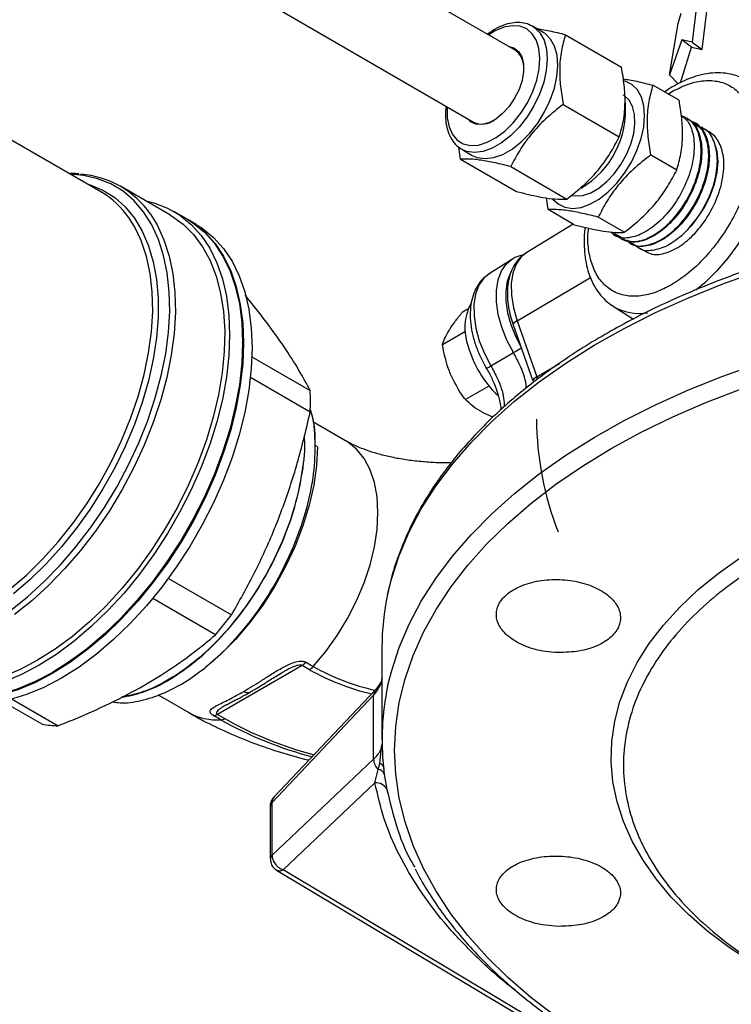
# Model space of a CAD drawing. Units: millimetres. Extents: x 0 to 35765, y 0 to 13284.
# Drawn here: x 287 to 396, y 281 to 431 of the extents above; entities that cross this region are included whole.
import ezdxf

# ---------------------------------------------------------------- set-up
doc = ezdxf.new("R2010")
doc.units = ezdxf.units.MM
doc.header["$LTSCALE"] = 7

msp = doc.modelspace()

# ---------------------------------------------------------------- linework, layer by layer
at = {"color": 7, "linetype": 'Continuous'}
for p, q in [((363.23, 426.49), (332.28, 444.37)), ((391.19, 434.88), (390.35, 427.7)), ((391.88, 426.61), (392.78, 434.21)), ((325.93, 433.37), (356.88, 415.5)), ((388.21, 430.56), (388.67, 432.18)), ((367.53, 429.21), (365.91, 430.15)), ((365.91, 430.15), (366.06, 430.05)), ((386.87, 422.74), (388.21, 430.56)), ((370.94, 428.86), (379.52, 423.91)), ((388.74, 428.1), (386.87, 422.74)), ((390.35, 427.7), (388.74, 428.1)), ((390.25, 426.98), (388.74, 428.1)), ((388.54, 421.52), (390.25, 426.98)), ((390.25, 426.98), (391.88, 426.61)), ((390.35, 427.7), (391.88, 426.61)), ((386.87, 422.74), (388.21, 421.36)), ((388.32, 418.83), (384.32, 421.14)), ((299.85, 404.81), (275.28, 418.99)), ((386.68, 419.78), (387.15, 420.11)), ((370.59, 418.2), (379.17, 413.24)), ((389.59, 416.11), (389.49, 416.17)), ((390.77, 415.37), (390.66, 415.44)), ((391.94, 414.63), (391.83, 414.7)), ((354.89, 409.83), (354.63, 411.65)), ((355.06, 411.35), (356.68, 410.41)), ((354.89, 409.83), (363.47, 404.87)), ((387.97, 408.16), (383.98, 410.47)), ((362.57, 408.68), (371.15, 403.72)), ((310.41, 401.31), (302.86, 405.67)), ((368.28, 402.1), (368.02, 403.91)), ((372.27, 399.79), (368.28, 402.1)), ((312.99, 400.69), (311.01, 401.83)), ((314.44, 399.85), (313.13, 400.61)), ((379.95, 398.64), (375.95, 400.95)), ((372.13, 399.88), (365.03, 395.57)), ((378.33, 398.25), (378.43, 398.2)), ((379.47, 397.89), (378.35, 398.48)), ((379.55, 397.6), (379.66, 397.55)), ((380.78, 396.96), (380.9, 396.9)), ((382, 396.31), (382.07, 396.28)), ((362.73, 394.48), (359.26, 392.28)), ((362.64, 394.42), (362.73, 394.48)), ((363.54, 385.11), (374.78, 391.7)), ((378.24, 387.33), (381.33, 385.37)), ((355.99, 386.87), (355.14, 386.38)), ((362.94, 384.48), (365.95, 375.9)), ((363.54, 385.11), (366.55, 376.53)), ((355.63, 383.47), (352.11, 381.44)), ((321.53, 381.72), (321.53, 381.8)), ((322.96, 379.58), (331.87, 374.43)), ((359.54, 378.2), (362.99, 380.24)), ((366.55, 376.53), (370.01, 378.59)), ((366.66, 376.15), (366.55, 376.53)), ((331.87, 371.15), (322.73, 376.42)), ((359.21, 375.12), (355.62, 373.05)), ((359.17, 375.22), (359.21, 375.12)), ((359.21, 375.12), (359.28, 375.09)), ((359.85, 370.38), (358.37, 371.03)), ((337.28, 366.75), (332.29, 369.63)), ((332.97, 365.85), (332.65, 366.04)), ((310.19, 345.7), (319.84, 340.13)), ((317.38, 337.07), (307.77, 342.61)), ((342.86, 335.14), (342.86, 321.03)), ((331.24, 332.87), (332.35, 332.23)), ((292.37, 331.28), (292.44, 331.32)), ((330.65, 332.38), (317.69, 324.9)), ((331.76, 331.74), (330.65, 332.38)), ((327.5, 331.23), (327.2, 331.05)), ((341.87, 328.64), (326.25, 312.17)), ((290.84, 323.39), (284.79, 326.89)), ((286.27, 327.23), (293.31, 323.17)), ((308.59, 327.88), (313.28, 325.18)), ((326.04, 311.44), (341.59, 327.84)), ((341.59, 318.06), (341.59, 327.84)), ((318.21, 324.06), (317.1, 324.71)), ((317.69, 324.9), (318.8, 324.26)), ((342.52, 317.41), (342.84, 320.3)), ((341.59, 318.06), (326.04, 303.37)), ((341.79, 314.43), (342.28, 316.47)), ((342.28, 316.47), (342.52, 317.41)), ((343.07, 316.69), (343.27, 316.67)), ((343.1, 316.75), (343.21, 315.78)), ((343.21, 315.78), (343.63, 313.39)), ((327.72, 301.13), (341.79, 314.43)), ((325.77, 310.86), (325.77, 302.79)), ((326.04, 303.37), (326.04, 311.44)), ((326.73, 301.08), (372.59, 273.7)), ((373.54, 273.77), (327.72, 301.13))]:
    msp.add_line(p, q, dxfattribs=at)
at = {"color": 7, "linetype": 'Continuous', "flags": 128}
for points in [[(356.68, 410.41), (357.44, 410.09), (358.64, 409.91), (359.95, 410.06), (361.34, 410.55), (362.76, 411.36), (364.15, 412.45), (365.48, 413.8), (366.69, 415.34), (367.74, 417.04), (368.6, 418.84), (369.24, 420.67), (369.64, 422.47), (369.78, 424.17), (369.66, 425.73), (369.28, 427.09), (368.66, 428.2), (367.82, 429.03), (367.53, 429.21)], [(365.93, 420.18), (366.54, 421.92), (366.91, 423.63), (367.02, 425.26), (366.88, 426.73), (366.49, 427.99), (365.86, 429.01), (365.01, 429.74), (363.98, 430.15), (362.81, 430.24), (361.53, 430), (360.19, 429.43), (359.2, 428.82)], [(366.06, 430.05), (366.19, 429.96), (367.04, 429.14), (367.66, 428.03), (368.03, 426.67), (368.15, 425.11), (368.01, 423.4), (367.62, 421.61), (366.97, 419.78)], [(362.29, 427.04), (363.03, 426.84), (363.73, 426.31), (364.24, 425.5), (364.51, 424.45), (364.53, 423.22), (364.3, 421.88), (363.84, 420.49)], [(369.02, 403.71), (369.8, 402.98), (370.83, 402.47), (372.01, 402.3), (373.32, 402.45), (374.69, 402.94), (376.1, 403.73), (377.48, 404.82), (378.79, 406.15), (379.99, 407.68), (381.03, 409.37), (381.88, 411.15), (382.52, 412.96), (382.91, 414.74), (383.05, 416.43), (382.93, 417.98), (382.56, 419.32), (381.94, 420.42), (381.11, 421.24), (380.08, 421.74), (379.88, 421.8)], [(398.45, 422), (399.36, 421.4), (400.48, 420.29), (401.39, 418.89), (402.07, 417.24), (402.51, 415.37), (402.7, 413.3), (402.64, 411.08), (402.32, 408.73), (401.76, 406.32), (400.96, 403.87), (399.94, 401.44), (398.72, 399.06), (397.31, 396.78), (395.75, 394.64), (394.06, 392.68), (392.27, 390.93), (390.88, 389.77)], [(352.85, 417.83), (352.84, 417.69), (352.85, 416.14), (353.12, 414.77), (353.63, 413.62), (354.37, 412.74), (355.31, 412.17), (356.42, 411.91), (357.65, 411.99), (358.97, 412.4), (360.32, 413.12), (361.66, 414.12), (362.93, 415.38), (364.09, 416.85), (365.11, 418.46), (365.93, 420.18)], [(363.84, 420.49), (363.16, 419.13), (362.31, 417.88), (361.33, 416.8), (360.28, 415.95), (359.2, 415.38), (358.17, 415.11), (357.23, 415.17), (356.43, 415.54), (355.94, 416.04)], [(366.97, 419.78), (366.11, 417.98), (365.06, 416.28), (363.85, 414.73), (362.53, 413.39), (361.13, 412.3), (359.72, 411.49), (358.33, 411), (357.01, 410.85), (355.81, 411.02), (355.13, 411.31)], [(371.9, 404.28), (372.45, 404.2), (373.59, 404.28), (374.8, 404.69), (376.04, 405.4), (377.26, 406.39), (378.4, 407.6), (379.43, 409.01), (380.29, 410.54), (380.95, 412.13), (381.38, 413.73), (381.58, 415.25), (381.52, 416.65), (381.21, 417.86), (380.67, 418.84), (379.92, 419.54), (379.79, 419.62)], [(389.4, 398.82), (389.89, 399.31), (391.12, 400.79), (392.2, 402.44), (393.09, 404.2), (393.75, 406.01), (394.16, 407.79), (394.29, 409.47), (394.16, 411), (393.75, 412.31), (393.73, 412.36)], [(286.02, 340.8), (288.63, 342.88), (291.18, 345.21), (293.65, 347.76), (296.03, 350.52), (298.27, 353.45), (300.38, 356.54), (302.32, 359.76), (304.09, 363.07), (305.66, 366.45), (307.02, 369.87), (308.17, 373.3), (309.09, 376.71), (309.76, 380.07), (310.2, 383.35), (310.38, 386.52), (310.32, 389.55), (310.01, 392.42), (309.45, 395.1), (308.66, 397.56), (307.63, 399.8), (306.37, 401.78), (304.9, 403.48), (303.23, 404.91), (301.37, 406.03), (299.34, 406.84), (297.17, 407.34), (295.16, 407.52)], [(297.62, 406.1), (298.2, 405.92), (300.16, 405.09), (301.96, 403.95), (303.57, 402.52), (304.97, 400.8), (306.17, 398.82), (307.13, 396.59), (307.87, 394.13), (308.36, 391.46), (308.6, 388.62), (308.6, 385.61), (308.36, 382.48), (307.87, 379.25), (307.13, 375.94), (306.17, 372.59), (304.97, 369.24), (303.57, 365.9), (301.96, 362.61), (300.16, 359.4), (298.2, 356.29), (296.08, 353.33), (293.83, 350.53), (291.46, 347.91), (289, 345.51), (286.47, 343.34)], [(306.72, 403.44), (307.96, 403.13), (310.04, 402.34), (311.94, 401.24), (313.66, 399.84), (315.19, 398.15), (316.5, 396.19), (317.59, 393.98), (318.44, 391.52), (319.06, 388.85), (319.43, 385.98), (319.55, 382.95), (319.43, 379.77), (319.06, 376.47), (318.44, 373.08), (317.59, 369.64), (316.5, 366.17), (315.19, 362.69), (313.66, 359.25), (311.94, 355.86), (310.04, 352.56), (307.96, 349.37), (305.74, 346.33), (303.39, 343.46), (300.92, 340.78), (298.37, 338.32), (295.75, 336.09), (293.08, 334.12), (290.39, 332.42)], [(280.73, 340.45), (283.34, 342.1), (285.93, 344.03), (288.46, 346.22), (290.93, 348.64), (293.3, 351.28), (295.55, 354.11), (297.67, 357.11), (299.62, 360.24), (301.4, 363.48), (302.99, 366.79), (304.37, 370.15), (305.53, 373.52), (306.45, 376.88), (307.14, 380.19), (307.58, 383.42), (307.77, 386.54), (307.71, 389.52), (307.39, 392.33), (306.83, 394.95), (306.02, 397.36), (304.98, 399.52), (304.17, 400.79)], [(307.45, 401.4), (308.46, 399.76), (309.5, 397.51), (310.3, 395.01), (310.87, 392.31), (311.18, 389.41), (311.24, 386.35), (311.05, 383.15), (310.62, 379.83), (309.93, 376.44), (309.01, 373), (307.85, 369.53), (306.47, 366.08), (304.88, 362.66), (303.1, 359.31), (301.14, 356.06), (299.01, 352.95), (296.74, 349.98), (294.34, 347.2), (291.85, 344.62), (289.27, 342.27), (286.63, 340.17)], [(310.41, 401.31), (310.65, 401.17), (312.43, 399.88), (314.02, 398.3), (315.4, 396.44), (316.56, 394.31), (317.48, 391.93), (318.16, 389.33), (318.6, 386.52), (318.79, 383.54), (318.73, 380.4), (318.42, 377.14), (317.85, 373.79), (317.05, 370.37), (316.01, 366.91), (314.74, 363.44), (313.25, 360), (311.56, 356.62), (309.69, 353.32), (307.64, 350.13), (305.44, 347.08), (303.1, 344.21), (300.65, 341.52), (298.11, 339.06), (295.5, 336.83), (292.84, 334.86), (290.16, 333.17)], [(312.99, 400.69), (313.92, 400.1), (315.64, 398.7), (317.17, 397.01), (318.48, 395.05), (319.57, 392.83), (320.42, 390.38), (321.04, 387.7), (321.41, 384.84), (321.53, 381.8), (321.41, 378.62), (321.04, 375.33), (320.42, 371.94), (319.57, 368.5), (318.48, 365.02), (317.17, 361.55), (315.64, 358.1), (313.92, 354.72), (312.02, 351.42), (309.94, 348.23), (307.72, 345.19), (305.37, 342.32), (302.9, 339.64), (300.35, 337.18), (297.73, 334.95), (295.06, 332.98), (292.37, 331.28)], [(313.13, 400.61), (314.06, 400.02), (315.78, 398.62), (317.31, 396.93), (318.62, 394.97), (319.71, 392.75), (320.56, 390.3), (321.18, 387.62), (321.55, 384.76), (321.68, 381.72), (321.55, 378.54), (321.18, 375.24), (320.56, 371.86), (319.71, 368.42), (318.62, 364.94), (317.31, 361.47), (315.78, 358.02), (314.06, 354.63), (312.16, 351.33), (310.09, 348.15), (307.86, 345.11), (305.51, 342.24), (303.04, 339.56), (300.49, 337.09), (297.87, 334.87), (295.2, 332.9), (292.51, 331.2)], [(314.44, 399.85), (315.37, 399.26), (317.09, 397.86), (318.62, 396.17), (319.93, 394.21), (321.01, 392), (321.87, 389.54), (322.49, 386.87), (322.86, 384), (322.98, 380.97), (322.86, 377.79), (322.49, 374.49), (321.87, 371.1), (321.01, 367.66), (319.93, 364.19), (318.62, 360.71), (317.09, 357.27), (315.37, 353.88), (313.47, 350.58), (311.39, 347.4), (309.17, 344.35), (306.82, 341.48), (304.35, 338.8), (301.8, 336.34), (299.18, 334.11), (296.51, 332.14), (293.82, 330.44)], [(365.03, 395.57), (364.16, 394.87), (363.4, 393.78), (362.88, 392.41), (362.63, 390.8), (362.66, 389), (362.97, 387.09), (363.54, 385.11)], [(362.99, 380.24), (361.99, 382.16), (361.2, 384.13), (360.66, 386.09), (360.38, 387.99), (360.37, 389.76), (360.63, 391.36), (361.15, 392.72), (361.91, 393.81), (362.64, 394.42)], [(343.73, 343.26), (344.3, 345.58), (345.48, 349.21), (347.01, 352.8), (348.88, 356.33), (351.1, 359.8), (353.64, 363.19), (356.5, 366.49), (359.68, 369.7), (363.16, 372.8), (366.94, 375.78), (370.99, 378.64), (375.32, 381.36), (379.9, 383.94), (384.72, 386.37), (389.77, 388.64), (395.03, 390.74), (400.49, 392.67)], [(359.26, 392.28), (358.46, 391.61), (357.7, 390.53), (357.19, 389.19), (356.93, 387.61), (356.95, 385.86), (357.23, 383.98), (357.76, 382.04), (358.54, 380.09), (359.54, 378.2)], [(362.6, 392.57), (362.52, 392.43), (362.04, 391.17), (361.81, 389.71), (361.82, 388.08), (362.07, 386.34), (362.57, 384.54), (363.29, 382.73), (364.1, 381.16)], [(363.54, 385.11), (363.29, 384.95), (363.11, 384.8), (362.98, 384.67), (362.93, 384.55), (362.94, 384.48)], [(321.53, 381.72), (321.41, 378.55), (321.04, 375.26), (320.42, 371.88), (319.57, 368.45), (318.48, 364.98), (317.18, 361.52), (315.66, 358.08), (313.94, 354.7), (312.04, 351.41), (309.97, 348.23), (307.76, 345.2), (305.41, 342.33), (302.95, 339.66), (300.4, 337.2), (297.78, 334.98), (295.12, 333.02), (292.44, 331.32)], [(343.73, 329.15), (344.3, 331.48), (345.48, 335.11), (347.01, 338.69), (348.88, 342.23), (351.1, 345.69), (353.64, 349.08), (356.5, 352.39), (359.68, 355.59), (363.16, 358.69), (366.94, 361.67), (370.99, 364.53), (375.32, 367.25), (379.9, 369.83), (384.72, 372.26), (389.77, 374.53), (395.03, 376.63), (400.49, 378.56)], [(366.55, 376.53), (366.31, 376.38), (366.12, 376.23), (366, 376.09), (365.95, 375.97), (365.95, 375.9)], [(377.91, 365.55), (382.52, 368.07), (387.37, 370.43), (392.43, 372.63), (397.71, 374.67)], [(332.35, 332.23), (334.25, 334.5), (336, 336.95), (337.57, 339.55), (338.96, 342.25), (340.12, 345.01), (341.04, 347.78), (341.71, 350.53), (342.12, 353.2), (342.25, 355.76), (342.12, 358.16), (341.71, 360.36), (341.04, 362.33), (340.12, 364.04), (338.96, 365.46), (337.57, 366.57), (337.28, 366.75)], [(332.97, 365.85), (332.83, 362.97), (332.41, 359.97), (331.72, 356.88), (330.76, 353.75), (329.56, 350.61), (328.12, 347.52), (326.46, 344.51), (324.61, 341.63), (322.59, 338.9), (320.43, 336.37), (318.16, 334.07), (315.8, 332.03)], [(369.46, 278.7), (365.65, 281.62), (362.13, 284.67), (358.9, 287.82), (355.99, 291.08), (353.4, 294.42), (351.14, 297.84), (349.21, 301.33), (347.63, 304.87), (346.39, 308.46), (345.51, 312.09), (344.97, 315.74), (344.8, 319.4), (344.97, 323.06), (345.51, 326.7), (346.39, 330.33), (347.63, 333.92), (349.21, 337.47), (351.14, 340.95), (353.4, 344.38), (355.99, 347.72), (358.9, 350.97), (362.13, 354.12), (365.65, 357.17), (369.46, 360.09), (373.56, 362.89), (377.91, 365.55)], [(399.49, 286.93), (395.97, 289.25), (392.73, 291.7), (389.78, 294.28), (387.14, 296.96), (384.81, 299.73), (382.81, 302.59), (381.14, 305.52), (379.81, 308.51), (378.84, 311.54), (378.21, 314.6), (377.95, 317.68), (378.04, 320.76), (378.48, 323.84), (379.28, 326.89), (380.43, 329.9), (381.93, 332.86), (383.77, 335.75), (385.93, 338.57), (388.42, 341.3), (391.22, 343.93), (394.32, 346.44), (397.7, 348.83)], [(290.39, 332.42), (287.7, 331.01), (285.03, 329.9), (282.4, 329.1), (279.85, 328.62), (277.39, 328.45), (275.03, 328.61), (272.81, 329.08), (270.74, 329.87), (268.83, 330.97), (267.11, 332.37), (266.22, 333.29)], [(290.16, 333.17), (287.48, 331.76), (284.82, 330.66), (282.21, 329.88), (279.67, 329.41), (277.22, 329.26), (274.89, 329.45), (272.68, 329.95), (270.64, 330.77), (269.91, 331.16)], [(292.37, 331.28), (289.68, 329.87), (287.01, 328.76), (284.38, 327.96), (281.83, 327.47), (279.37, 327.31), (277.01, 327.46), (274.79, 327.94), (272.72, 328.73), (271.74, 329.24)], [(292.51, 331.2), (289.82, 329.79), (287.15, 328.68), (284.53, 327.88), (281.97, 327.39), (279.51, 327.23), (277.15, 327.38), (274.93, 327.86), (272.86, 328.65), (271.88, 329.16)], [(293.82, 330.44), (291.12, 329.03), (288.46, 327.92), (285.83, 327.12), (283.28, 326.64), (280.81, 326.47), (278.46, 326.63), (276.24, 327.1), (274.17, 327.89), (273.19, 328.4)]]:
    msp.add_lwpolyline(points, dxfattribs=at)
at = {"color": 7, "linetype": 'Continuous'}
for centre, radius, start, end in [((361.38, 423.9), 3.19, 354.2998, 54.388), ((366.25, 417.35), 13.9, 300.7296, 4.6723), ((358.2, 418.34), 3.14, 245.0775, 306.2454), ((295.78, 393.41), 14.14, 34.4135, 86.0262), ((293, 393.11), 13.56, 34.5348, 59.6457), ((363.63, 384.06), 8.09, 152.7188, 200.7946), ((382.19, 393.85), 7.63, 239.0311, 279.8198), ((372, 385.71), 16.57, 195.8349, 226.4067), ((335.7, 427.55), 54.61, 299.975, 301.4235), ((355.81, 384.2), 7.06, 295.4971, 301.9033), ((296.49, 372.79), 35.42, 357.3419, 2.6581), ((416.25, 370.71), 49.77, 180.7385, 201.0589), ((381.77, 335.1), 38.91, 167.9043, 179.9537), ((271.3, 376.63), 60.73, 319.3503, 323.0606), ((329.37, 334.52), 2.48, 300.8075, 318.5289), ((330.49, 333.87), 2.48, 300.8075, 318.5289), ((349.68, 363.78), 36.71, 240.7905, 256.8014), ((349.8, 363.46), 35.78, 240.802, 257.0917), ((322.3, 329.24), 1.01, 234.4619, 295.0078), ((342.69, 327.91), 1.1, 138.5685, 183.2373), ((381.54, 321.03), 38.67, 167.8785, 186.3598), ((317.61, 332.9), 8.85, 240.7079, 273.8744), ((316.99, 326.03), 1.33, 274.5257, 301.5135), ((318.11, 325.39), 1.33, 274.5257, 301.5135), ((346.87, 374.9), 58.35, 240.5874, 255.4193), ((346.96, 374.2), 57.33, 240.5855, 255.3602), ((293.42, 338.31), 15.14, 260.2048, 269.5761), ((343.9, 318.12), 2.32, 181.5237, 225.5657), ((342.19, 315.37), 1.1, 21.8612, 85.5454), ((342.29, 316.58), 0.86, 21.6697, 74.6721), ((341.96, 312.58), 1.86, 26.0521, 95.3202), ((326.57, 310.84), 0.807, 131.8748, 178.3283), ((326.57, 302.77), 0.807, 131.8718, 178.3892)]:
    msp.add_arc(centre, radius, start, end, dxfattribs=at)
for points, knots in [([(366.08, 430.03), (365.76, 430.21), (365.11, 430.57), (363.97, 430.76), (362.73, 430.69), (361.42, 430.33), (360.17, 429.75), (359.37, 429.18), (359.02, 428.93)], [0, 0, 0, 0, 0.159239, 0.328416, 0.499469, 0.674927, 0.854214, 1, 1, 1, 1]), ([(366.49, 429.81), (366.78, 429.77), (367.71, 429.64), (369.27, 429.29), (370.53, 428.97), (370.94, 428.86)], [0, 0, 0, 0, 0.2299537, 0.7488995, 1, 1, 1, 1]), ([(370.94, 428.86), (370.71, 428.05), (370.24, 426.42), (370, 423.73), (370.13, 420.95), (370.44, 419.12), (370.59, 418.2)], [0, 0, 0, 0, 0.264607, 0.534952, 0.765345, 1, 1, 1, 1]), ([(379.17, 413.24), (379.41, 414.05), (379.88, 415.69), (380.12, 418.37), (379.98, 421.15), (379.68, 422.98), (379.52, 423.91)], [0, 0, 0, 0, 0.264607, 0.534952, 0.765345, 1, 1, 1, 1]), ([(379.79, 422.1), (380.1, 422.05), (381.06, 421.92), (382.65, 421.56), (383.91, 421.24), (384.32, 421.14)], [0, 0, 0, 0, 0.2459, 0.753405, 1, 1, 1, 1]), ([(398.46, 421.95), (398.24, 422.08), (397.55, 422.49), (396.27, 422.86), (394.67, 423.07), (393.02, 423), (391.33, 422.66), (389.62, 422.08), (387.93, 421.25), (386.76, 420.57), (386.17, 420.13), (386.13, 420.1)], [0, 0, 0, 0, 0.062739, 0.200957, 0.329685, 0.46055, 0.592942, 0.725806, 0.85821, 0.989362, 1, 1, 1, 1]), ([(387.15, 420.11), (387.93, 420.51), (389.54, 421.34), (391.92, 421.89), (394.21, 421.85), (396.25, 421.11), (397.64, 419.94), (398.52, 418.71), (399.22, 417.34), (399.78, 415.4), (400, 412.77), (399.78, 409.89), (399.1, 406.75), (397.91, 403.42), (396.25, 400.1), (394.54, 397.51), (393.04, 395.63), (391.51, 393.94), (389.54, 392.12), (387.93, 391.1), (387.15, 390.6)], [0, 0, 0, 0, 0.058248, 0.119986, 0.18429, 0.249959, 0.315627, 0.347816, 0.380014, 0.441752, 0.5, 0.558248, 0.619986, 0.68429, 0.749959, 0.815627, 0.847816, 0.880014, 0.941752, 1, 1, 1, 1]), ([(384.32, 421.14), (384.09, 420.33), (383.62, 418.69), (383.38, 416.01), (383.51, 413.23), (383.82, 411.39), (383.98, 410.47)], [0, 0, 0, 0, 0.264607, 0.534952, 0.765345, 1, 1, 1, 1]), ([(387.97, 408.16), (388.2, 408.97), (388.68, 410.61), (388.92, 413.29), (388.78, 416.07), (388.47, 417.91), (388.32, 418.83)], [0, 0, 0, 0, 0.264607, 0.534952, 0.765345, 1, 1, 1, 1]), ([(352.66, 417.93), (352.62, 417.46), (352.53, 416.44), (352.68, 415.01), (353.06, 413.66), (353.69, 412.54), (354.4, 411.74), (354.95, 411.45), (355.15, 411.34)], [0, 0, 0, 0, 0.160897, 0.346943, 0.533246, 0.717746, 0.897701, 1, 1, 1, 1]), ([(370.59, 418.2), (369.69, 417.49), (367.88, 416.05), (365.64, 413.66), (363.87, 411.17), (363, 409.51), (362.57, 408.68)], [0, 0, 0, 0, 0.264607, 0.534952, 0.765345, 1, 1, 1, 1]), ([(388.66, 416.55), (389.08, 416.19), (390.05, 415.35), (390.69, 412.97), (390.61, 409.91), (389.67, 406.57), (388.01, 403.35), (385.83, 400.61), (383.35, 398.63), (380.94, 397.74), (379.23, 397.66), (378.6, 398.19), (378.49, 398.29)], [0, 0, 0, 0, 0.08573, 0.196966, 0.308176, 0.41934, 0.530482, 0.641604, 0.752682, 0.86373, 0.974763, 1, 1, 1, 1]), ([(378.98, 398.03), (379.2, 397.86), (379.7, 397.45), (380.7, 397.19), (381.91, 397.2), (383.55, 397.64), (385.68, 398.89), (388.03, 401.25), (389.98, 404.25), (391.3, 407.55), (391.84, 410.8), (391.5, 413.6), (390.47, 415.64), (389.3, 416.19), (388.77, 416.43)], [0, 0, 0, 0, 0.042073, 0.098763, 0.15352, 0.210209, 0.311138, 0.412092, 0.513063, 0.614072, 0.715111, 0.816164, 0.91725, 1, 1, 1, 1]), ([(389.52, 415.99), (389.74, 415.9), (390.61, 415.52), (391.49, 413.83), (391.95, 411.14), (391.51, 407.92), (390.29, 404.6), (388.4, 401.54), (386.09, 399.08), (383.62, 397.52), (381.34, 396.93), (380.21, 397.4), (379.69, 397.62)], [0, 0, 0, 0, 0.036492, 0.14557, 0.254627, 0.363664, 0.472658, 0.581622, 0.690571, 0.79948, 0.908352, 1, 1, 1, 1]), ([(380.32, 397.44), (380.54, 397.22), (381.24, 396.52), (383.05, 396.46), (385.43, 397.27), (387.89, 399.13), (390.09, 401.78), (391.79, 404.94), (392.79, 408.25), (392.97, 411.36), (392.27, 413.82), (391.27, 415.27), (390.41, 415.5), (390.24, 415.54)], [0, 0, 0, 0, 0.047957, 0.150826, 0.253731, 0.356648, 0.459596, 0.562586, 0.665588, 0.768618, 0.871691, 0.974779, 1, 1, 1, 1]), ([(390.7, 415.27), (391.13, 414.99), (392.14, 414.31), (392.93, 412.14), (393.05, 409.22), (392.3, 405.93), (390.8, 402.69), (388.74, 399.84), (386.33, 397.69), (383.9, 396.55), (382, 396.32), (381.21, 396.86), (380.97, 397.02)], [0, 0, 0, 0, 0.078913, 0.187978, 0.297015, 0.406035, 0.515017, 0.62396, 0.732891, 0.841787, 0.95064, 1, 1, 1, 1]), ([(381.46, 396.74), (382.34, 396.2), (384.22, 395.02), (385.94, 395.3), (388.46, 396.33), (390.82, 398.41), (392.91, 401.18), (394.44, 404.38), (395.23, 407.64), (395.22, 410.57), (394.24, 412.99), (393.27, 413.88), (391.63, 414.69), (391.07, 414.96)], [0, 0, 0, 0, 0.083802, 0.179929, 0.276074, 0.372256, 0.468466, 0.56469, 0.660946, 0.757238, 0.853541, 0.949874, 1, 1, 1, 1]), ([(391.92, 414.58), (391.99, 414.55), (392.74, 414.31), (393.61, 412.86), (394.26, 410.38), (394.02, 407.25), (392.98, 403.96), (391.24, 400.84), (389.03, 398.26), (386.57, 396.45), (384.24, 395.76), (382.68, 395.76), (382.18, 396.25), (382.14, 396.28)], [0, 0, 0, 0, 0.011905, 0.121026, 0.230108, 0.339152, 0.448183, 0.55718, 0.666132, 0.775072, 0.883982, 0.992846, 1, 1, 1, 1]), ([(371.15, 403.72), (372.05, 404.43), (373.87, 405.87), (376.1, 408.25), (377.88, 410.75), (378.74, 412.41), (379.17, 413.24)], [0, 0, 0, 0, 0.264607, 0.534952, 0.765345, 1, 1, 1, 1]), ([(362.57, 408.68), (362.16, 408.78), (360.92, 409.1), (358.98, 409.52), (356.68, 409.87), (355.56, 409.84), (354.89, 409.83)], [0, 0, 0, 0, 0.1241924, 0.3744376, 0.6307762, 1, 1, 1, 1]), ([(383.98, 410.47), (383.08, 409.76), (381.26, 408.33), (379.02, 405.94), (377.25, 403.45), (376.39, 401.79), (375.95, 400.95)], [0, 0, 0, 0, 0.264607, 0.534952, 0.765345, 1, 1, 1, 1]), ([(379.95, 398.64), (380.85, 399.35), (382.66, 400.79), (384.9, 403.18), (386.67, 405.67), (387.54, 407.33), (387.97, 408.16)], [0, 0, 0, 0, 0.264607, 0.534952, 0.765345, 1, 1, 1, 1]), ([(296.48, 407.56), (296.15, 407.61), (295.66, 407.67), (295.13, 407.64), (294.97, 407.63)], [0, 0, 0, 0, 0.679911, 1, 1, 1, 1]), ([(363.47, 404.87), (364.68, 404.58), (366.7, 404.08), (368.98, 403.74), (370.29, 403.68), (370.94, 403.71), (371.15, 403.72)], [0, 0, 0, 0, 0.3692222, 0.6191426, 0.8758081, 1, 1, 1, 1]), ([(457.86, 402.37), (455.77, 402.35), (452.84, 402.33), (448.53, 402.16), (444.88, 401.96), (440.55, 401.62), (436.03, 401.17), (431.33, 400.59), (426.53, 399.86), (421.68, 399), (416.82, 397.99), (411.97, 396.84), (407.17, 395.55), (402.44, 394.11), (397.79, 392.54), (393.25, 390.84), (388.83, 389), (384.55, 387.04), (380.42, 384.95), (376.46, 382.74), (372.67, 380.42), (369.06, 377.98), (365.65, 375.44), (362.44, 372.8), (359.45, 370.06), (356.68, 367.24), (354.14, 364.32), (351.83, 361.32), (349.77, 358.25), (347.96, 355.1), (346.41, 351.88), (345.13, 348.59), (344.25, 345.8), (343.91, 344.1), (343.79, 343.53)], [0, 0, 0, 0, 0.03791, 0.053043, 0.078179, 0.104224, 0.132118, 0.161186, 0.191155, 0.221809, 0.252993, 0.284594, 0.316526, 0.348723, 0.381136, 0.413726, 0.44646, 0.479317, 0.512276, 0.545324, 0.578451, 0.611648, 0.644912, 0.678241, 0.711636, 0.745101, 0.778645, 0.812277, 0.846013, 0.879873, 0.913881, 0.94807, 0.982479, 1, 1, 1, 1]), ([(375.95, 400.95), (375.54, 401.06), (374.3, 401.37), (372.36, 401.79), (370.06, 402.14), (368.94, 402.12), (368.28, 402.1)], [0, 0, 0, 0, 0.1246881, 0.3748814, 0.6311687, 1, 1, 1, 1]), ([(372.27, 399.79), (373.48, 399.5), (375.5, 399), (377.77, 398.66), (379.09, 398.6), (379.74, 398.63), (379.95, 398.64)], [0, 0, 0, 0, 0.36883, 0.618699, 0.875312, 1, 1, 1, 1]), ([(373.93, 399.41), (373.91, 399.31), (373.81, 398.6), (373.78, 397.33), (373.83, 395.6), (374.06, 393.95), (374.46, 392.39), (375.05, 390.94), (375.82, 389.61), (376.8, 388.46), (377.63, 387.69), (378.18, 387.39), (378.29, 387.33)], [0, 0, 0, 0, 0.01953, 0.134059, 0.250168, 0.367545, 0.485894, 0.605063, 0.725056, 0.846281, 0.969849, 1, 1, 1, 1]), ([(387.15, 390.6), (386.37, 390.2), (384.77, 389.37), (382.39, 388.82), (380.1, 388.85), (378.06, 389.59), (376.67, 390.77), (375.79, 391.99), (375.09, 393.36), (374.54, 395.32), (374.3, 397.46), (374.43, 398.85), (374.48, 399.29)], [0, 0, 0, 0, 0.110491, 0.2276, 0.349578, 0.474145, 0.598711, 0.65977, 0.720846, 0.837955, 0.948446, 1, 1, 1, 1]), ([(377.91, 398.69), (378.09, 398.49), (378.51, 398.04), (379.13, 397.94), (379.47, 397.89)], [0, 0, 0, 0, 0.436098, 1, 1, 1, 1]), ([(365.1, 395.58), (364.84, 395.42), (364.18, 395.02), (363.37, 394.1), (362.7, 392.92), (362.27, 391.61), (362.05, 390.19), (362.03, 388.72), (362.19, 387.25), (362.5, 385.84), (362.77, 384.92), (362.93, 384.48), (362.94, 384.48)], [0, 0, 0, 0, 0.083886, 0.210622, 0.327402, 0.446844, 0.566531, 0.68392, 0.796793, 0.901915, 0.998321, 1, 1, 1, 1]), ([(364.4, 395.12), (364.3, 395.11), (363.77, 395.05), (363.16, 394.79), (362.73, 394.46), (362.64, 394.39)], [0, 0, 0, 0, 0.157363, 0.812425, 1, 1, 1, 1]), ([(359.33, 392.28), (359.07, 392.12), (358.45, 391.73), (357.67, 390.82), (357.01, 389.64), (356.56, 388.28), (356.35, 386.74), (356.37, 385.06), (356.63, 383.29), (357.13, 381.48), (357.83, 379.71), (358.45, 378.51), (358.8, 377.9), (358.85, 377.83)], [0, 0, 0, 0, 0.066652, 0.160897, 0.256213, 0.354924, 0.457776, 0.563744, 0.671034, 0.778173, 0.884924, 0.985834, 1, 1, 1, 1]), ([(331.87, 374.43), (331.32, 375.48), (330.2, 377.57), (327.95, 381.09), (325.24, 384.89), (323.03, 387.65), (321.94, 389.02)], [0, 0, 0, 0, 0.247115, 0.495718, 0.749984, 1, 1, 1, 1]), ([(353.12, 383.62), (353.16, 383.67), (353.43, 384.12), (354.05, 385.02), (354.77, 385.92), (355.14, 386.38)], [0, 0, 0, 0, 0.0700858, 0.5307822, 1, 1, 1, 1]), ([(352.11, 381.44), (352.22, 381.76), (352.43, 382.4), (352.89, 383.21), (353.12, 383.62)], [0, 0, 0, 0, 0.495458, 1, 1, 1, 1]), ([(353.36, 376.95), (353.24, 377.26), (352.67, 378.69), (352.36, 380.23), (352.11, 381.44)], [0, 0, 0, 0, 0.214378, 1, 1, 1, 1]), ([(364.95, 374.82), (364.94, 374.99), (364.88, 376.11), (364.16, 378.05), (363.31, 379.64), (362.99, 380.24)], [0, 0, 0, 0, 0.1002, 0.655856, 1, 1, 1, 1]), ([(359.54, 378.2), (359.87, 377.58), (360.74, 375.97), (361.51, 373.74), (361.56, 372.38), (361.58, 371.96)], [0, 0, 0, 0, 0.304464, 0.783606, 1, 1, 1, 1]), ([(355.62, 373.05), (355.45, 373.27), (354.58, 374.47), (353.91, 375.84), (353.36, 376.95)], [0, 0, 0, 0, 0.188696, 1, 1, 1, 1]), ([(358.83, 377.81), (358.97, 377.58), (359.43, 376.85), (360.03, 375.52), (360.61, 373.92), (360.97, 372.55), (361.05, 371.78), (361.08, 371.51)], [0, 0, 0, 0, 0.113724, 0.363791, 0.611117, 0.859349, 1, 1, 1, 1]), ([(358.37, 371.03), (358.3, 371.07), (357.72, 371.39), (356.72, 372.03), (355.99, 372.71), (355.62, 373.05)], [0, 0, 0, 0, 0.0700858, 0.5307822, 1, 1, 1, 1]), ([(331.87, 371.46), (331.98, 371.13), (332.51, 369.56), (332.7, 366.06), (332.4, 361.11), (331.23, 355.77), (329.32, 350.38), (326.74, 345.12), (323.57, 340.19), (319.96, 335.78), (317.27, 333.23), (315.87, 332.09), (315.8, 332.03)], [0, 0, 0, 0, 0.03045, 0.147475, 0.267866, 0.389661, 0.510517, 0.630499, 0.7522, 0.87343, 0.993207, 1, 1, 1, 1]), ([(319.84, 340.13), (320.99, 342.16), (323.3, 346.24), (326.31, 352.79), (328.88, 359.71), (330.67, 365.9), (331.55, 369.76), (331.87, 371.15)], [0, 0, 0, 0, 0.214691, 0.430674, 0.651577, 0.874367, 1, 1, 1, 1]), ([(332.65, 366.04), (332.6, 367.63), (332.55, 369.64), (331.99, 371.24), (331.87, 371.58)], [0, 0, 0, 0, 0.793077, 1, 1, 1, 1]), ([(302.98, 327.52), (304.07, 327.73), (306.45, 328.18), (310.36, 330.11), (314.44, 332.98), (318.37, 336.7), (321.98, 341.1), (325.15, 346.04), (327.73, 351.3), (329.66, 356.7), (330.74, 361.98), (331.17, 365.61), (330.99, 367.24), (330.98, 367.36)], [0, 0, 0, 0, 0.085065, 0.186229, 0.287394, 0.387114, 0.488043, 0.589365, 0.689255, 0.789873, 0.891273, 0.991503, 1, 1, 1, 1]), ([(330.95, 367.25), (330.96, 367.17), (331.12, 365.58), (330.7, 362.01), (329.61, 356.73), (327.69, 351.32), (325.1, 346.06), (321.94, 341.13), (318.33, 336.72), (314.4, 333), (310.32, 330.13), (306.46, 328.22), (304.13, 327.78), (303.09, 327.58)], [0, 0, 0, 0, 0.005446, 0.106403, 0.208539, 0.309887, 0.410502, 0.512558, 0.61422, 0.714663, 0.816562, 0.91846, 1, 1, 1, 1]), ([(353.46, 363.38), (353.39, 363.37), (352.52, 363.34), (350.85, 363.4), (348.5, 363.56), (346.24, 363.86), (344.12, 364.26), (342.18, 364.75), (340.47, 365.3), (339.02, 365.86), (337.97, 366.36), (337.48, 366.64), (337.28, 366.75)], [0, 0, 0, 0, 0.011261, 0.129496, 0.247672, 0.365144, 0.481428, 0.596121, 0.708941, 0.819789, 0.928823, 1, 1, 1, 1]), ([(402.68, 349.03), (401.04, 348.03), (397.76, 346.04), (393.41, 342.68), (389.48, 339.04), (386.1, 335.07), (383.36, 330.84), (381.33, 326.4), (380.1, 321.82), (379.68, 317.17), (380.1, 312.52), (381.33, 307.94), (383.36, 303.5), (386.1, 299.28), (389.48, 295.31), (393.4, 291.66), (397.78, 288.32), (402.6, 285.27), (407.88, 282.49), (413.67, 279.96), (419.99, 277.7), (426.86, 275.74), (434.19, 274.16), (441.87, 272.99), (449.8, 272.28), (457.86, 272.04), (465.93, 272.28), (473.86, 272.99), (481.54, 274.16), (488.87, 275.74), (495.74, 277.7), (502.06, 279.96), (507.87, 282.47), (511.33, 284.37), (513.05, 285.31)], [0, 0, 0, 0, 0.029126, 0.058249, 0.088734, 0.119994, 0.151901, 0.184313, 0.217069, 0.25, 0.282931, 0.315687, 0.348099, 0.380006, 0.411266, 0.441751, 0.470877, 0.5, 0.529125, 0.558249, 0.588734, 0.619994, 0.651901, 0.684313, 0.717069, 0.75, 0.782931, 0.815687, 0.848099, 0.880006, 0.911266, 0.941751, 0.970875, 1, 1, 1, 1]), ([(369.86, 334.35), (370.93, 334.39), (373.07, 334.45), (375.91, 335.33), (378.07, 336.69), (379.31, 338.43), (379.48, 340.34), (378.57, 342.2), (376.68, 343.81), (374.02, 344.98), (370.89, 345.58), (367.64, 345.54), (364.65, 344.87), (362.24, 343.64), (360.7, 342), (360.18, 340.13), (360.76, 338.24), (362.37, 336.54), (364.81, 335.22), (367.46, 334.51), (369.19, 334.4), (369.86, 334.35)], [0, 0, 0, 0, 0.053707, 0.107415, 0.161097, 0.214745, 0.268378, 0.322025, 0.375706, 0.429422, 0.483157, 0.53689, 0.590603, 0.644288, 0.697948, 0.751595, 0.805245, 0.858912, 0.912606, 0.966328, 1, 1, 1, 1]), ([(293.31, 323.17), (294.07, 323.47), (296.77, 324.55), (301.25, 326.54), (306.56, 329.32), (311.44, 332.41), (314.97, 335.05), (316.87, 336.64), (317.38, 337.07)], [0, 0, 0, 0, 0.080804, 0.287205, 0.494921, 0.707228, 0.921122, 1, 1, 1, 1]), ([(321.72, 328.42), (322.56, 328.93), (323.88, 329.73), (325.82, 330.98), (327.42, 331.96), (328.89, 332.72), (330.03, 333.04), (330.76, 333.07), (331.08, 332.94), (331.24, 332.87)], [0, 0, 0, 0, 0.3029097, 0.4716783, 0.6432215, 0.8055894, 0.8956958, 0.9481866, 1, 1, 1, 1]), ([(301.65, 326.82), (302.02, 326.76), (303.36, 326.54), (305.98, 326.94), (309.28, 327.99), (312.61, 329.69), (314.73, 331.24), (315.8, 332.03)], [0, 0, 0, 0, 0.0912988, 0.3246172, 0.5646351, 0.7797369, 1, 1, 1, 1]), ([(330.65, 332.38), (330.6, 332.4), (330.51, 332.44), (330.29, 332.45), (329.87, 332.39), (329.04, 332.08), (328.2, 331.65), (327.65, 331.32), (327.5, 331.23)], [0, 0, 0, 0, 0.05211, 0.087333, 0.190914, 0.401588, 0.832374, 1, 1, 1, 1]), ([(322.72, 328.34), (322.87, 328.42), (323.59, 328.82), (324.88, 329.63), (326.31, 330.55), (327.2, 331.06), (327.5, 331.23)], [0, 0, 0, 0, 0.10291, 0.489863, 0.827499, 1, 1, 1, 1]), ([(341.59, 327.84), (342.02, 328.4), (342.79, 329.37), (342.86, 330.43), (342.89, 330.88)], [0, 0, 0, 0, 0.570504, 1, 1, 1, 1]), ([(342.91, 330.58), (342.85, 330.3), (342.73, 329.71), (342.17, 329.02), (341.87, 328.65)], [0, 0, 0, 0, 0.472728, 1, 1, 1, 1]), ([(317.1, 324.71), (317.04, 324.74), (316.85, 324.86), (316.71, 324.99), (316.57, 325.17), (316.49, 325.47), (316.85, 325.84), (317.82, 326.4), (319.43, 327.16), (320.94, 328), (321.72, 328.42)], [0, 0, 0, 0, 0.020235, 0.072129, 0.083153, 0.146907, 0.304279, 0.434221, 0.712238, 1, 1, 1, 1]), ([(318.98, 326.32), (319.07, 326.38), (319.33, 326.52), (320.01, 326.88), (321.07, 327.42), (322.05, 327.93), (322.63, 328.28), (322.72, 328.33)], [0, 0, 0, 0, 0.111108, 0.304993, 0.601996, 0.93999, 1, 1, 1, 1]), ([(318.94, 326.3), (318.71, 326.16), (318.19, 325.85), (317.68, 325.48), (317.52, 325.18), (317.53, 325.05), (317.59, 324.96), (317.66, 324.92), (317.69, 324.9)], [0, 0, 0, 0, 0.332856, 0.722719, 0.857608, 0.916916, 0.968241, 1, 1, 1, 1]), ([(313.28, 325.18), (314, 324.77), (315.94, 323.69), (319.23, 322.11), (323.19, 320.48), (327.3, 319.1), (330.14, 318.25), (331.64, 317.92), (331.69, 317.91)], [0, 0, 0, 0, 0.128339, 0.344001, 0.559985, 0.776262, 0.992141, 1, 1, 1, 1]), ([(342.79, 320.21), (342.76, 319.99), (342.68, 319.23), (342.04, 318.55), (341.59, 318.06)], [0, 0, 0, 0, 0.280542, 1, 1, 1, 1]), ([(363.31, 282.7), (363, 282.92), (360.67, 284.64), (356.96, 288.09), (352.28, 293.03), (348.43, 298.18), (345.35, 303.48), (343.04, 308.91), (342.2, 312.59), (341.79, 314.43)], [0, 0, 0, 0, 0.024403, 0.186896, 0.34926, 0.511378, 0.673294, 0.836673, 1, 1, 1, 1]), ([(343.63, 313.39), (344.06, 311.55), (344.93, 307.87), (346.46, 303.91), (347.69, 301.84), (347.87, 301.53)], [0, 0, 0, 0, 0.460208, 0.919495, 1, 1, 1, 1]), ([(326.33, 312.24), (326.31, 312.22), (326.12, 312.06), (325.9, 311.61), (325.73, 311.14), (325.78, 310.88), (325.78, 310.86)], [0, 0, 0, 0, 0.055258, 0.486306, 0.954115, 1, 1, 1, 1]), ([(326.34, 312.21), (326.27, 312.15), (326.07, 311.96), (326.05, 311.65), (326.04, 311.44)], [0, 0, 0, 0, 0.345927, 1, 1, 1, 1]), ([(325.78, 302.79), (325.8, 302.57), (325.84, 302.1), (326.19, 301.48), (326.57, 301.21), (326.75, 301.08)], [0, 0, 0, 0, 0.33082, 0.677625, 1, 1, 1, 1]), ([(369.87, 292.48), (370.94, 292.51), (373.07, 292.57), (375.92, 293.43), (378.08, 294.73), (379.31, 296.4), (379.48, 298.23), (378.56, 300.02), (376.67, 301.57), (374.01, 302.7), (370.88, 303.28), (367.63, 303.25), (364.64, 302.61), (362.24, 301.43), (360.69, 299.85), (360.18, 298.04), (360.77, 296.21), (362.38, 294.57), (364.83, 293.31), (367.47, 292.62), (369.2, 292.52), (369.87, 292.48)], [0, 0, 0, 0, 0.053731, 0.107462, 0.161199, 0.214924, 0.268619, 0.322277, 0.375912, 0.429551, 0.48322, 0.536925, 0.590657, 0.644393, 0.698114, 0.751808, 0.805476, 0.859125, 0.912772, 0.966432, 1, 1, 1, 1]), ([(347.94, 301.26), (348.22, 300.72), (349.04, 299.11), (350.7, 296.49), (352.89, 293.41), (355.36, 290.39), (358.08, 287.46), (361.04, 284.61), (364.23, 281.86), (367.65, 279.2), (371.29, 276.65), (375.14, 274.21), (379.18, 271.88), (383.42, 269.68), (387.83, 267.61), (392.4, 265.66), (397.13, 263.86), (402, 262.19), (406.99, 260.67), (412.09, 259.29), (417.29, 258.07), (422.55, 257), (427.86, 256.09), (433.16, 255.33), (438.35, 254.74), (443.17, 254.33), (447.37, 254.06), (451.27, 253.89), (454.68, 253.81), (456.95, 253.8), (457.86, 253.79)], [0, 0, 0, 0, 0.019513, 0.058216, 0.096967, 0.135754, 0.174567, 0.213396, 0.252233, 0.291069, 0.329898, 0.368714, 0.407511, 0.446285, 0.485031, 0.523743, 0.562415, 0.601036, 0.639594, 0.678066, 0.716423, 0.754608, 0.792529, 0.829995, 0.866577, 0.901027, 0.929946, 0.953384, 0.981227, 1, 1, 1, 1]), ([(326.74, 301.08), (326.88, 301.02), (327.17, 300.91), (327.53, 301.06), (327.72, 301.13)], [0, 0, 0, 0, 0.493836, 1, 1, 1, 1])]:
    msp.add_open_spline(points, degree=3, knots=knots, dxfattribs=at)
msp.add_open_spline([(326.04, 303.37), (326.06, 303.15), (326.1, 302.69), (326.49, 302.01), (327.04, 301.44), (327.49, 301.23), (327.72, 301.13)], degree=3, dxfattribs=at)

doc.saveas('drawing.dxf')
